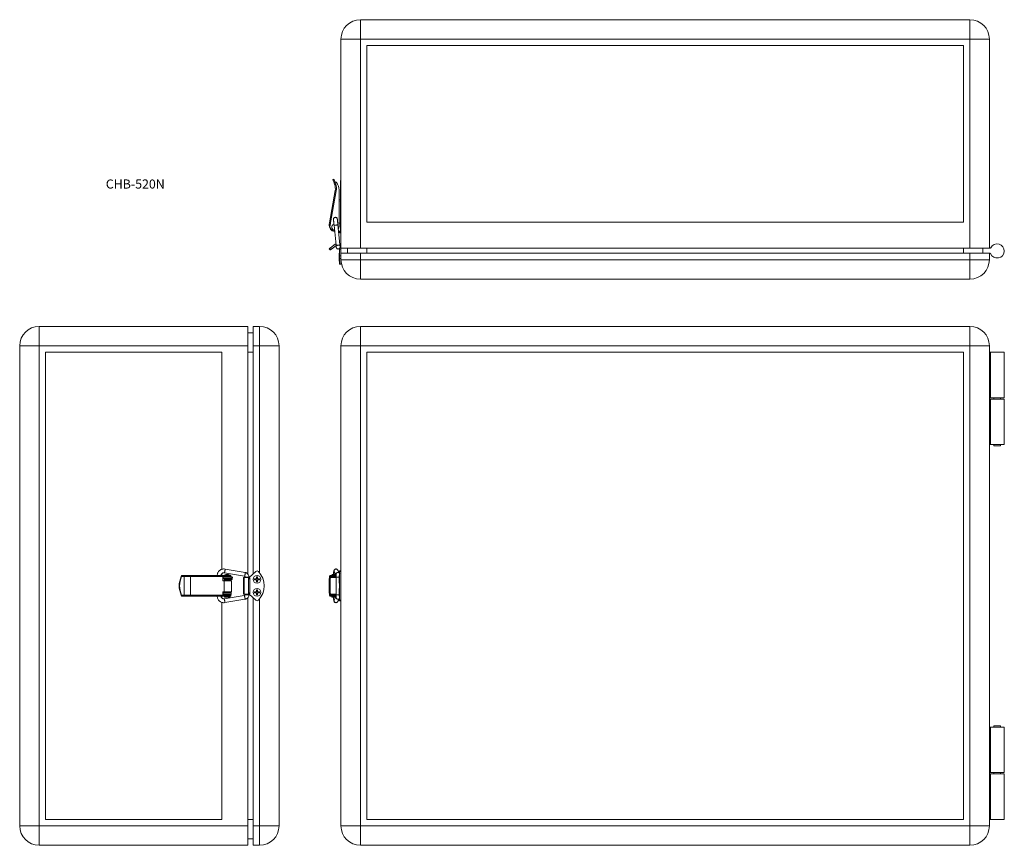
# Model space of a CAD drawing. Units: millimetres. Extents: x 70 to 830, y 11 to 647.
import ezdxf

# ---------------------------------------------------------------- set-up
doc = ezdxf.new("R2010")
doc.units = ezdxf.units.MM
doc.header["$LTSCALE"] = 2
doc.styles.add('SLDTEXTSTYLE0', font='TXT', dxfattribs={"width": 0.7, "bigfont": 'bigfont'})

msp = doc.modelspace()

# ---------------------------------------------------------------- linework, layer by layer
at = {"color": 7, "linetype": 'Continuous', "lineweight": 15}
for p, q in [((803.22, 646.94), (333.22, 646.94)), ((333.22, 631.94), (333.22, 646.94)), ((803.22, 631.94), (803.22, 646.94)), ((333.22, 631.94), (318.22, 631.94)), ((318.22, 470.94), (318.22, 631.94)), ((803.22, 631.94), (333.22, 631.94)), ((333.22, 470.94), (333.22, 631.94)), ((803.22, 631.94), (818.22, 631.94)), ((803.22, 470.94), (803.22, 631.94)), ((818.22, 470.94), (818.22, 631.94)), ((338.22, 490.94), (338.22, 626.94)), ((798.22, 626.94), (338.22, 626.94)), ((798.22, 626.94), (798.22, 490.94)), ((312.78, 523.94), (312.02, 523.66)), ((313.33, 520.07), (312.61, 522.06)), ((313.59, 521.95), (313.37, 522.31)), ((313.51, 521.92), (313.59, 521.95)), ((313.51, 521.92), (314.09, 520.34)), ((314.31, 521.65), (314.43, 521.65)), ((317.92, 521.94), (317.82, 521.94)), ((317.82, 515.94), (317.82, 521.94)), ((318.22, 522.94), (317.92, 522.94)), ((317.92, 522.94), (317.92, 516.19)), ((309.39, 490.36), (313.76, 515.17)), ((314.55, 515.03), (309.73, 487.66)), ((316.72, 515.75), (316.72, 487.73)), ((317.82, 515.94), (317.92, 515.94)), ((317.92, 492.14), (317.92, 516.19)), ((316.72, 508.29), (317.92, 507.97)), ((317.92, 506.94), (316.72, 507.26)), ((312.42, 493.08), (312.4, 493.53)), ((317.92, 498.94), (317.82, 498.94)), ((317.82, 492.94), (317.82, 498.94)), ((309.39, 490.36), (309.19, 489.24)), ((309.73, 487.66), (309.78, 488.34)), ((309.78, 488.34), (310.11, 490.23)), ((312.42, 493.08), (312.43, 492.93)), ((312.85, 488.69), (314.42, 473.15)), ((315.41, 493.27), (315.37, 493.48)), ((317.41, 473.45), (315.84, 489)), ((317.92, 490.14), (316.72, 490.14)), ((317.82, 492.94), (317.92, 492.94)), ((318.22, 492.14), (317.92, 492.14)), ((317.92, 490.14), (317.92, 492.14)), ((317.92, 490.14), (318.22, 490.14)), ((317.92, 483.94), (317.92, 490.14)), ((338.22, 490.94), (798.22, 490.94)), ((313.02, 483.94), (313.33, 483.94)), ((316.35, 483.94), (317.92, 483.94)), ((316.68, 483.94), (316.89, 483.69)), ((316.89, 483.41), (316.89, 483.11)), ((317.69, 483.83), (317.69, 483.94)), ((317.69, 483.11), (317.69, 483.41)), ((318.22, 483.94), (317.92, 483.94)), ((313.72, 473.86), (310.18, 471.14)), ((310.18, 471.14), (310.91, 470.19)), ((310.91, 470.19), (314.45, 472.91)), ((314.32, 474.21), (313.72, 473.86)), ((314.61, 471.47), (314.61, 471.67)), ((318.22, 469.94), (318.22, 470.94)), ((333.22, 470.94), (318.22, 470.94)), ((323.22, 466.94), (323.22, 470.94)), ((333.22, 470.94), (803.22, 470.94)), ((338.22, 466.94), (338.22, 470.94)), ((798.22, 466.94), (798.22, 470.94)), ((818.22, 470.94), (803.22, 470.94)), ((813.22, 466.94), (813.22, 470.94)), ((818.22, 470.94), (818.89, 470.94)), ((309.95, 469.46), (309.22, 470.41)), ((317.02, 466.94), (316.92, 466.94)), ((316.92, 460.94), (316.92, 466.94)), ((317.02, 470.58), (317.02, 469.94)), ((317.02, 469.94), (318.22, 469.94)), ((317.02, 469.94), (317.02, 464.96)), ((317.02, 464.96), (318.22, 464.96)), ((317.02, 462.85), (317.02, 464.96)), ((318.22, 466.94), (318.22, 469.94)), ((318.22, 466.94), (318.22, 461.94)), ((318.22, 466.94), (333.22, 466.94)), ((333.22, 466.94), (333.22, 461.94)), ((803.22, 466.94), (333.22, 466.94)), ((803.22, 466.94), (803.22, 461.94)), ((818.22, 466.94), (803.22, 466.94)), ((818.22, 466.94), (818.22, 461.94)), ((818.66, 466.94), (818.22, 466.94)), ((316.92, 460.94), (317.02, 460.94)), ((317.02, 462.85), (318.22, 462.85)), ((317.02, 458.44), (317.02, 462.85)), ((317.02, 458.44), (318.22, 458.44)), ((318.22, 461.94), (333.22, 461.94)), ((318.22, 461.94), (318.22, 458.44)), ((803.22, 461.94), (333.22, 461.94)), ((333.22, 446.94), (333.22, 461.94)), ((803.22, 461.94), (803.22, 446.94)), ((818.22, 461.94), (803.22, 461.94)), ((803.22, 446.94), (333.22, 446.94)), ((246.48, 410.57), (85.48, 410.57)), ((85.48, 410.57), (85.48, 395.57)), ((246.48, 410.57), (246.48, 395.57)), ((250.48, 410.57), (255.48, 410.57)), ((250.48, 395.57), (250.48, 410.57)), ((255.48, 395.57), (255.48, 410.57)), ((333.22, 395.57), (333.22, 410.57)), ((803.22, 410.57), (333.22, 410.57)), ((803.22, 410.57), (803.22, 395.57)), ((250.48, 405.57), (246.48, 405.57)), ((70.48, 395.57), (70.48, 25.57)), ((70.48, 395.57), (85.48, 395.57)), ((246.48, 395.57), (85.48, 395.57)), ((85.48, 395.57), (85.48, 25.57)), ((246.48, 395.57), (246.48, 219.55)), ((250.48, 395.57), (255.48, 395.57)), ((250.48, 219.84), (250.48, 395.57)), ((255.48, 220.56), (255.48, 395.57)), ((255.48, 395.57), (270.48, 395.57)), ((270.48, 395.57), (270.48, 25.57)), ((318.22, 220.56), (318.22, 395.57)), ((318.22, 395.57), (333.22, 395.57)), ((333.22, 395.57), (333.22, 25.57)), ((803.22, 395.57), (333.22, 395.57)), ((803.22, 25.57), (803.22, 395.57)), ((818.22, 395.57), (803.22, 395.57)), ((818.22, 25.57), (818.22, 395.57)), ((226.48, 390.57), (90.48, 390.57)), ((90.48, 390.57), (90.48, 30.57)), ((226.48, 223.37), (226.48, 390.57)), ((250.48, 390.57), (246.48, 390.57)), ((338.22, 390.57), (798.22, 390.57)), ((338.22, 30.57), (338.22, 390.57)), ((798.22, 30.57), (798.22, 390.57)), ((818.66, 390.57), (818.22, 390.57)), ((818.66, 355.57), (818.66, 390.57)), ((818.66, 390.57), (819.13, 390.57)), ((819.13, 390.57), (819.13, 355.57)), ((829.72, 390.57), (819.13, 390.57)), ((829.72, 355.57), (829.72, 390.57)), ((818.66, 355.57), (818.22, 355.57)), ((818.22, 354.57), (818.66, 354.57)), ((819.13, 355.57), (818.66, 355.57)), ((818.66, 354.57), (818.66, 319.57)), ((818.66, 354.57), (819.13, 354.57)), ((829.72, 355.57), (819.13, 355.57)), ((819.13, 354.57), (819.13, 319.57)), ((819.13, 354.57), (829.72, 354.57)), ((821.72, 355.57), (821.72, 354.57)), ((826.72, 354.57), (826.72, 355.57)), ((829.72, 319.57), (829.72, 354.57)), ((818.22, 319.57), (818.66, 319.57)), ((818.66, 319.57), (819.13, 319.57)), ((819.13, 319.57), (829.72, 319.57)), ((821.72, 319.57), (821.72, 318.57)), ((826.72, 318.57), (826.72, 319.57)), ((821.72, 318.57), (826.72, 318.57)), ((228.33, 220.55), (243.87, 217.93)), ((244.36, 220.89), (228.82, 223.5)), ((247.48, 217.07), (252.46, 221.67)), ((313.06, 221.25), (314.55, 218.77)), ((315.65, 222.76), (315.56, 222.87)), ((317.02, 220.48), (315.63, 222.8)), ((318.22, 222.07), (317.02, 222.07)), ((317.02, 221.61), (317.02, 222.07)), ((317.02, 221.61), (318.22, 221.61)), ((317.02, 199.54), (317.02, 221.61)), ((318.22, 220.56), (318.22, 200.59)), ((195.47, 218.57), (195.11, 217.82)), ((197.35, 217.77), (195.36, 217.77)), ((195.5, 218.57), (195.47, 218.57)), ((195.5, 218.57), (197.08, 218.57)), ((197.08, 218.57), (202.39, 218.57)), ((197.35, 203.37), (197.35, 217.77)), ((202.25, 217.77), (197.35, 217.77)), ((227.06, 217.77), (202.25, 217.77)), ((202.25, 203.37), (202.25, 217.77)), ((202.39, 218.57), (229.76, 218.57)), ((222.79, 218.63), (222.79, 218.57)), ((222.79, 218.58), (225.79, 218.58)), ((225.79, 218.57), (225.79, 218.63)), ((226.48, 218.57), (226.48, 220.03)), ((227.06, 214.47), (227.06, 217.77)), ((227.06, 214.47), (228.18, 214.47)), ((229.08, 218.57), (227.19, 218.57)), ((227.19, 217.77), (227.19, 218.57)), ((227.19, 217.77), (229.08, 217.77)), ((227.2, 217.77), (227.2, 214.47)), ((227.28, 217.32), (227.28, 216.32)), ((233.48, 217.32), (227.28, 217.32)), ((233.48, 216.32), (227.28, 216.32)), ((228.18, 205.87), (228.18, 214.47)), ((233.69, 214.47), (228.18, 214.47)), ((228.26, 218.87), (228.26, 218.57)), ((228.26, 218.87), (232.66, 218.87)), ((228.96, 217.77), (228.96, 217.32)), ((228.96, 216.32), (228.96, 215.83)), ((228.96, 215.04), (228.96, 214.88)), ((229.76, 218.57), (229.08, 218.57)), ((229.08, 217.77), (229.08, 218.57)), ((233.19, 217.77), (229.08, 217.77)), ((233.19, 218.57), (229.76, 218.57)), ((231.96, 217.32), (231.96, 217.77)), ((231.96, 215.56), (231.96, 216.32)), ((233.58, 216.17), (231.96, 216.17)), ((231.96, 214.62), (231.96, 214.81)), ((232.59, 215.37), (233.58, 215.37)), ((232.66, 218.57), (232.66, 218.87)), ((233.19, 217.77), (233.19, 218.57)), ((233.48, 217.32), (233.48, 216.32)), ((233.48, 216.32), (233.48, 216.17)), ((233.48, 215.37), (233.48, 214.47)), ((233.92, 217.44), (233.65, 216.23)), ((233.69, 205.87), (233.69, 214.47)), ((234.42, 216), (234.7, 217.27)), ((242.98, 217.07), (242.98, 204.07)), ((242.98, 217.07), (243.56, 217.07)), ((243.56, 217.07), (243.56, 204.07)), ((243.56, 217.07), (246.28, 217.07)), ((244.28, 217.31), (244.28, 217.07)), ((246.28, 217.07), (247.23, 217.07)), ((247.96, 215.87), (247.01, 215.87)), ((247.01, 215.87), (247.01, 205.27)), ((247.28, 217.07), (247.28, 217.31)), ((247.28, 217.07), (247.48, 217.07)), ((247.96, 215.87), (247.96, 205.27)), ((253.08, 215.97), (251.58, 215.97)), ((251.58, 215.97), (251.58, 215.17)), ((251.58, 215.17), (253.08, 215.17)), ((253.88, 217.47), (253.08, 217.47)), ((253.08, 217.47), (253.08, 215.97)), ((253.08, 215.17), (253.08, 213.67)), ((253.08, 213.67), (253.88, 213.67)), ((253.88, 215.97), (253.88, 217.47)), ((255.38, 215.97), (253.88, 215.97)), ((253.88, 215.17), (255.38, 215.17)), ((253.88, 213.67), (253.88, 215.17)), ((255.38, 215.17), (255.38, 215.97)), ((309.12, 214.47), (309.12, 205.87)), ((309.22, 214.47), (309.12, 214.47)), ((309.95, 215.87), (309.22, 215.87)), ((309.22, 215.87), (309.22, 205.27)), ((309.39, 216.54), (309.39, 217.77)), ((309.72, 218.57), (309.72, 217.77)), ((314.59, 217.77), (309.72, 217.77)), ((314.57, 218.57), (309.73, 218.57)), ((309.92, 217.32), (309.92, 217.03)), ((313.02, 217.32), (309.92, 217.32)), ((309.95, 215.87), (309.95, 205.27)), ((310.18, 217.77), (310.18, 217.32)), ((310.18, 217.07), (310.91, 217.07)), ((310.91, 217.07), (314.45, 217.07)), ((311.12, 218.87), (311.12, 218.57)), ((311.12, 218.87), (313.32, 218.87)), ((311.82, 217.77), (311.82, 217.32)), ((313.02, 217.32), (314.58, 217.32)), ((313.32, 218.87), (314.49, 218.87)), ((314.45, 217.07), (314.45, 204.07)), ((314.53, 217.07), (314.45, 217.07)), ((314.58, 217.31), (314.58, 203.66)), ((314.65, 218.87), (314.71, 218.87)), ((317.02, 218.57), (316.92, 218.57)), ((316.92, 215.57), (316.92, 218.57)), ((316.92, 212.57), (316.92, 215.57)), ((227.06, 203.37), (227.06, 205.87)), ((227.06, 205.87), (228.18, 205.87)), ((227.2, 205.87), (227.2, 203.37)), ((228.32, 205.77), (227.2, 205.77)), ((233.69, 205.87), (228.18, 205.87)), ((228.96, 205.58), (228.96, 204.82)), ((231.96, 204.82), (231.96, 205.31)), ((233.48, 205.87), (233.48, 204.82)), ((247.01, 205.27), (247.96, 205.27)), ((253.08, 205.97), (251.58, 205.97)), ((251.58, 205.97), (251.58, 205.17)), ((251.58, 205.17), (253.08, 205.17)), ((253.88, 207.47), (253.08, 207.47)), ((253.08, 207.47), (253.08, 205.97)), ((253.08, 205.17), (253.08, 203.67)), ((253.88, 205.97), (253.88, 207.47)), ((255.38, 205.97), (253.88, 205.97)), ((253.88, 203.67), (253.88, 205.17)), ((253.88, 205.17), (255.38, 205.17)), ((255.38, 205.17), (255.38, 205.97)), ((309.22, 205.87), (309.12, 205.87)), ((309.22, 205.27), (309.95, 205.27)), ((316.92, 212.57), (317.02, 212.57)), ((317.02, 208.57), (316.92, 208.57)), ((316.92, 202.57), (316.92, 208.57)), ((195.11, 203.33), (195.47, 202.57)), ((195.36, 203.37), (197.35, 203.37)), ((195.5, 202.57), (195.47, 202.57)), ((197.08, 202.57), (195.5, 202.57)), ((202.39, 202.57), (197.08, 202.57)), ((197.35, 203.37), (202.25, 203.37)), ((202.25, 203.37), (227.06, 203.37)), ((229.76, 202.57), (202.39, 202.57)), ((226.48, 201.1), (226.48, 202.57)), ((226.48, 30.57), (226.48, 197.76)), ((227.19, 202.58), (227.19, 203.37)), ((227.19, 203.37), (229.08, 203.37)), ((227.19, 202.58), (229.08, 202.58)), ((227.2, 204.97), (228.96, 204.97)), ((227.28, 204.82), (227.28, 203.82)), ((233.48, 204.82), (227.28, 204.82)), ((233.48, 203.82), (227.28, 203.82)), ((243.7, 203.19), (228.16, 200.57)), ((228.36, 202.17), (228.36, 201.77)), ((228.36, 202.17), (232.56, 202.17)), ((228.36, 201.77), (232.56, 201.77)), ((228.65, 197.61), (244.19, 200.23)), ((228.96, 203.82), (228.96, 203.37)), ((229.08, 202.58), (229.08, 203.37)), ((233.19, 203.37), (229.08, 203.37)), ((229.08, 202.58), (229.76, 202.57)), ((233.19, 202.57), (229.76, 202.57)), ((231.96, 203.37), (231.96, 203.82)), ((232.56, 201.77), (232.56, 202.17)), ((233.19, 202.57), (233.19, 203.37)), ((233.48, 204.82), (233.48, 203.82)), ((243.56, 204.07), (242.98, 204.07)), ((246.28, 204.07), (243.56, 204.07)), ((244.28, 204.07), (244.28, 203.66)), ((247.23, 204.07), (246.28, 204.07)), ((246.48, 201.56), (246.48, 25.57)), ((247.28, 203.66), (247.28, 204.08)), ((247.48, 204.07), (247.28, 204.07)), ((252.46, 199.47), (247.48, 204.07)), ((250.48, 201.3), (250.48, 25.57)), ((253.08, 203.67), (253.88, 203.67)), ((255.48, 200.59), (255.48, 25.57)), ((309.39, 203.37), (309.39, 204.6)), ((309.72, 203.37), (309.72, 202.57)), ((314.59, 203.37), (309.72, 203.37)), ((314.6, 202.57), (309.73, 202.57)), ((309.92, 204.12), (309.92, 203.82)), ((313.02, 203.82), (309.92, 203.82)), ((310.91, 204.07), (310.18, 204.07)), ((310.18, 203.82), (310.18, 203.37)), ((314.45, 204.07), (310.91, 204.07)), ((311.22, 202.17), (311.22, 201.77)), ((311.22, 202.17), (313.32, 202.17)), ((311.22, 201.77), (313.32, 201.77)), ((311.82, 203.82), (311.82, 203.37)), ((313.02, 203.82), (314.58, 203.82)), ((314.61, 202.48), (313.04, 199.86)), ((313.32, 202.17), (314.43, 202.17)), ((313.32, 201.77), (314.19, 201.77)), ((314.45, 204.07), (314.58, 204.07)), ((315.62, 198.32), (317.02, 200.67)), ((316.92, 202.57), (317.02, 202.57)), ((317.02, 199.54), (318.22, 199.54)), ((317.02, 199.07), (317.02, 199.54)), ((317.02, 199.07), (318.22, 199.07)), ((318.22, 200.59), (318.22, 25.57)), ((818.22, 101.57), (818.66, 101.57)), ((818.66, 101.57), (818.66, 66.57)), ((818.66, 101.57), (819.13, 101.57)), ((819.13, 101.57), (819.13, 66.57)), ((819.13, 101.57), (829.72, 101.57)), ((821.72, 102.57), (821.72, 101.57)), ((826.72, 102.57), (821.72, 102.57)), ((826.72, 101.57), (826.72, 102.57)), ((829.72, 66.57), (829.72, 101.57)), ((818.22, 66.57), (818.66, 66.57)), ((818.66, 65.57), (818.22, 65.57)), ((818.66, 66.57), (819.13, 66.57)), ((818.66, 30.57), (818.66, 65.57)), ((818.66, 65.57), (819.13, 65.57)), ((819.13, 66.57), (829.72, 66.57)), ((819.13, 65.57), (819.13, 30.57)), ((829.72, 65.57), (819.13, 65.57)), ((821.72, 66.57), (821.72, 65.57)), ((826.72, 65.57), (826.72, 66.57)), ((829.72, 30.57), (829.72, 65.57)), ((226.48, 30.57), (90.48, 30.57)), ((250.48, 30.57), (246.48, 30.57)), ((798.22, 30.57), (338.22, 30.57)), ((818.66, 30.57), (818.22, 30.57)), ((819.13, 30.57), (818.66, 30.57)), ((829.72, 30.57), (819.13, 30.57)), ((85.48, 25.57), (70.48, 25.57)), ((246.48, 25.57), (85.48, 25.57)), ((85.48, 25.57), (85.48, 10.57)), ((246.48, 25.57), (246.48, 10.57)), ((250.48, 25.57), (250.48, 10.57)), ((250.48, 25.57), (255.48, 25.57)), ((255.48, 25.57), (255.48, 10.57)), ((255.48, 25.57), (270.48, 25.57)), ((318.22, 25.57), (333.22, 25.57)), ((333.22, 10.57), (333.22, 25.57)), ((333.22, 25.57), (803.22, 25.57)), ((803.22, 25.57), (803.22, 10.57)), ((803.22, 25.57), (818.22, 25.57)), ((250.48, 15.57), (246.48, 15.57)), ((246.48, 10.57), (85.48, 10.57)), ((250.48, 10.57), (255.48, 10.57)), ((333.22, 10.57), (803.22, 10.57))]:
    msp.add_line(p, q, dxfattribs=at)
at = {"color": 8, "linetype": 'Continuous', "lineweight": 15}
for p, q in [((318.22, 516.19), (317.92, 516.19)), ((313.02, 217.32), (313.02, 217.07)), ((313.02, 204.07), (313.02, 203.82))]:
    msp.add_line(p, q, dxfattribs=at)
at = {"color": 7, "linetype": 'Continuous', "lineweight": 15, "flags": 128}
for points in [[(313.37, 522.31), (313.11, 523.01), (312.93, 523.52), (312.81, 523.83), (312.78, 523.94)], [(312.61, 522.06), (312.36, 522.75), (312.17, 523.26), (312.06, 523.56), (312.02, 523.66)], [(313.33, 520.07), (313.35, 520.07), (313.39, 520.09), (313.46, 520.11), (313.55, 520.15), (313.67, 520.19), (313.8, 520.23), (313.94, 520.29), (314.09, 520.34)], [(313.76, 515.17), (313.78, 515.16), (313.82, 515.16), (313.9, 515.14), (313.99, 515.13), (314.11, 515.11), (314.25, 515.08), (314.4, 515.06), (314.55, 515.03)], [(310.11, 490.23), (309.97, 490.25), (309.83, 490.28), (309.7, 490.3), (309.6, 490.32), (309.51, 490.33), (309.44, 490.35), (309.4, 490.35), (309.39, 490.36)], [(316.72, 487.73), (316.52, 486.54), (316.16, 485.82)], [(309.22, 470.41), (309.24, 470.42), (309.3, 470.46), (309.38, 470.53), (309.5, 470.62), (309.65, 470.73), (309.81, 470.86), (309.99, 471), (310.18, 471.14)], [(310.91, 470.19), (310.72, 470.05), (310.54, 469.91), (310.38, 469.78), (310.23, 469.67), (310.12, 469.58), (310.03, 469.51), (309.97, 469.47), (309.95, 469.46)], [(197.35, 217.77), (197.35, 217.93), (197.33, 218.08), (197.31, 218.22), (197.27, 218.34), (197.23, 218.44), (197.18, 218.51), (197.13, 218.56), (197.08, 218.57)], [(227.28, 217.32), (227.21, 216.94), (227.2, 216.93)], [(247.01, 215.87), (247, 216.11), (246.95, 216.33), (246.89, 216.54), (246.8, 216.72), (246.69, 216.87), (246.56, 216.98), (246.42, 217.05), (246.28, 217.07)], [(247.23, 217.07), (247.37, 217.05), (247.51, 216.98), (247.64, 216.87), (247.75, 216.72), (247.84, 216.54), (247.91, 216.33), (247.95, 216.11), (247.96, 215.87)], [(246.28, 204.07), (246.42, 204.1), (246.56, 204.16), (246.69, 204.27), (246.8, 204.42), (246.89, 204.61), (246.95, 204.81), (247, 205.04), (247.01, 205.27)], [(247.96, 205.27), (247.95, 205.04), (247.91, 204.81), (247.84, 204.61), (247.75, 204.42), (247.64, 204.27), (247.51, 204.16), (247.37, 204.1), (247.23, 204.07)], [(197.35, 203.37), (197.35, 203.22), (197.33, 203.07), (197.31, 202.93), (197.27, 202.81), (197.23, 202.71), (197.18, 202.63), (197.13, 202.59), (197.08, 202.57)], [(227.2, 204.21), (227.21, 204.21), (227.28, 203.82)]]:
    msp.add_lwpolyline(points, dxfattribs=at)
at = {"color": 7, "linetype": 'Continuous', "lineweight": 15}
for centre in [(253.48, 215.57), (253.48, 205.57)]:
    msp.add_circle(centre, 3, dxfattribs=at)
for centre, radius, start, end in [((333.22, 631.94), 15, 90, 180), ((803.22, 631.94), 15, 0, 90), ((304.41, 516.82), 9.5, 350, 20), ((314.31, 522.65), 1, 224.144, 270), ((304.41, 516.82), 10.3, 350, 20), ((314.43, 521.15), 0.5, 36.84109, 90), ((307.22, 515.75), 9.5, 0, 36.84109), ((313.91, 493.13), 1.6, 347.03437, 204.5705), ((313.82, 488.42), 4.7, 170, 264.32618), ((313.22, 487.73), 3.5, 181.06394, 271.32219), ((313.02, 487.04), 3.1, 192.3149, 270), ((313.32, 486.96), 2.2, 103.59348, 268.10428), ((317.29, 483.38), 0.4, 0.14727, 179.50056), ((315.42, 471.64), 2.8, 0, 45.40245), ((818.89, 471.44), 0.5, 270, 332.72039), ((824.22, 468.69), 5.5, 202.02431, 152.72039), ((818.66, 466.44), 0.5, 22.02431, 90), ((333.22, 461.94), 15, 180, 270), ((803.22, 461.94), 15, 270, 0), ((85.48, 395.57), 15, 90, 180), ((255.48, 395.57), 15, 0, 90), ((333.22, 395.57), 15, 90, 180), ((803.22, 395.57), 15, 0, 90), ((253.48, 220.57), 1.5, 43.60282, 132.7274), ((242.98, 210.57), 16, 316.39718, 43.60282), ((210.38, 210.57), 16.9, 154.61697, 205.38303), ((210.66, 210.57), 16.9, 154.79016, 205.20984), ((203.51, 217.97), 1.27, 151.51823, 188.78101), ((228.54, 217.95), 1.48, 155.12197, 186.69015), ((230.46, 215.77), 3.81, 54.69975, 125.30025), ((310.32, 215.98), 1.1, 97.33347, 185.8122), ((310.19, 217.77), 0.803, 125.47503, 180.154), ((311.05, 215.98), 1.1, 97.33347, 185.8122), ((313.32, 215.77), 3.81, 90, 125.30025), ((313.32, 215.77), 3.81, 77.96633, 90), ((310.32, 205.16), 1.1, 174.1878, 262.66653), ((311.05, 205.16), 1.1, 174.1878, 262.66653), ((203.51, 203.18), 1.27, 171.21899, 208.48177), ((228.54, 203.2), 1.48, 173.30985, 204.87803), ((228.56, 202.57), 0.4, 270, 0), ((232.36, 202.57), 0.4, 180, 270), ((253.48, 200.57), 1.5, 227.2726, 316.39718), ((310.19, 203.37), 0.803, 179.846, 234.52497), ((311.42, 202.57), 0.4, 270, 0), ((85.48, 25.57), 15, 180, 270), ((255.48, 25.57), 15, 270, 0), ((333.22, 25.57), 15, 180, 270), ((803.22, 25.57), 15, 270, 0)]:
    msp.add_arc(centre, radius, start, end, dxfattribs=at)
for centre, major_axis, ratio in [((317.29, 483.11), (0.399, -0.026), 0.976316), ((234.31, 217.35), (0.391, -0.086), 0.014229)]:
    msp.add_ellipse(centre, major_axis=major_axis, ratio=ratio, dxfattribs=at)
for points, knots in [([(312.61, 522.06), (312.64, 522.01), (312.69, 521.92), (312.9, 521.85), (313.16, 521.84), (313.38, 521.88), (313.49, 521.92), (313.51, 521.92)], [0, 0, 0, 0, 0.251018, 0.502399, 0.740277, 0.947307, 1, 1, 1, 1]), ([(313.91, 494.63), (313.72, 494.6), (313.33, 494.56), (312.82, 494.21), (312.5, 493.72), (312.38, 493.26), (312.43, 493.02), (312.45, 492.97)], [0, 0, 0, 0, 0.233975, 0.467931, 0.701901, 0.935864, 1, 1, 1, 1]), ([(315.38, 493.28), (315.37, 493.42), (315.32, 493.76), (315, 494.21), (314.5, 494.56), (314.11, 494.6), (313.91, 494.63)], [0, 0, 0, 0, 0.197687, 0.465132, 0.732563, 1, 1, 1, 1]), ([(312.42, 492.98), (312.42, 492.96), (312.43, 492.91), (312.46, 492.63), (312.5, 492.21), (312.56, 491.65), (312.62, 490.99), (312.7, 490.25), (312.78, 489.47), (312.83, 488.95), (312.85, 488.69)], [0, 0, 0, 0, 0.1249398, 0.249769, 0.3747514, 0.4997368, 0.6247482, 0.7498807, 0.874944, 1, 1, 1, 1]), ([(314.52, 488.61), (314.33, 488.6), (313.93, 488.56), (313.39, 488.55), (313.02, 488.59), (312.84, 488.64), (312.87, 488.69), (312.88, 488.7)], [0, 0, 0, 0, 0.234047, 0.468109, 0.70216, 0.936218, 1, 1, 1, 1]), ([(315.82, 488.99), (315.82, 488.97), (315.81, 488.91), (315.54, 488.8), (315.1, 488.69), (314.71, 488.64), (314.52, 488.61)], [0, 0, 0, 0, 0.198686, 0.46579, 0.732891, 1, 1, 1, 1]), ([(315.84, 489), (315.81, 489.25), (315.76, 489.77), (315.68, 490.55), (315.61, 491.29), (315.54, 491.95), (315.48, 492.51), (315.44, 492.93), (315.41, 493.22), (315.41, 493.26), (315.41, 493.28)], [0, 0, 0, 0, 0.1250747, 0.2501517, 0.3752906, 0.5003035, 0.6252872, 0.7502618, 0.8750782, 1, 1, 1, 1]), ([(316.89, 483.7), (316.89, 483.69), (316.89, 483.64), (316.89, 483.54), (316.89, 483.43), (316.89, 483.4), (316.89, 483.38)], [0, 0, 0, 0, 0.0207833, 0.3465559, 0.6711465, 1, 1, 1, 1]), ([(317.29, 483.84), (317.29, 483.84), (317.24, 483.83), (317.15, 483.8), (317.02, 483.76), (316.94, 483.72), (316.89, 483.7), (316.9, 483.7), (316.9, 483.7)], [0, 0, 0, 0, 0.008167, 0.239171, 0.471091, 0.693126, 0.904223, 1, 1, 1, 1]), ([(317.29, 483.84), (317.29, 483.84), (317.34, 483.86), (317.42, 483.9), (317.49, 483.92), (317.52, 483.94)], [0, 0, 0, 0, 0.018974, 0.525297, 1, 1, 1, 1]), ([(317.69, 483.83), (317.69, 483.83), (317.69, 483.83), (317.65, 483.83), (317.58, 483.84), (317.47, 483.84), (317.37, 483.84), (317.32, 483.84), (317.29, 483.84)], [0, 0, 0, 0, 0.125233, 0.249976, 0.499993, 0.749996, 0.874777, 1, 1, 1, 1]), ([(317.69, 483.38), (317.69, 483.39), (317.69, 483.42), (317.69, 483.53), (317.69, 483.67), (317.69, 483.78), (317.69, 483.83)], [0, 0, 0, 0, 0.250489, 0.497729, 0.745886, 1, 1, 1, 1]), ([(314.42, 473.15), (314.44, 472.97), (314.48, 472.62), (314.52, 472.15), (314.56, 471.77), (314.58, 471.62), (314.59, 471.55)], [0, 0, 0, 0, 0.248446, 0.497889, 0.748389, 1, 1, 1, 1]), ([(316.09, 473.07), (315.89, 473.05), (315.5, 473.02), (314.96, 473.01), (314.59, 473.05), (314.41, 473.1), (314.44, 473.15), (314.45, 473.15)], [0, 0, 0, 0, 0.235019, 0.470031, 0.705048, 0.940063, 1, 1, 1, 1]), ([(314.45, 472.91), (314.46, 472.81), (314.49, 472.48), (314.54, 472.01), (314.58, 471.58), (314.59, 471.51), (314.59, 471.47)], [0, 0, 0, 0, 0.1207539, 0.413392, 0.7063577, 1, 1, 1, 1]), ([(314.59, 471.47), (314.6, 471.41), (314.62, 471.27), (314.66, 471.24), (314.67, 471.22)], [0, 0, 0, 0, 0.48374, 1, 1, 1, 1]), ([(314.61, 471.39), (314.64, 471.27), (314.71, 471.03), (314.91, 470.74), (315.13, 470.51), (315.43, 470.32), (315.77, 470.2), (316.18, 470.17), (316.62, 470.27), (317.01, 470.53), (317.3, 470.87), (317.48, 471.22), (317.59, 471.65), (317.55, 471.94), (317.54, 472.1)], [0, 0, 0, 0, 0.08028, 0.153441, 0.219342, 0.277953, 0.372847, 0.442153, 0.53154, 0.655483, 0.730356, 0.81308, 0.903143, 1, 1, 1, 1]), ([(317.39, 473.45), (317.39, 473.43), (317.38, 473.37), (317.11, 473.26), (316.67, 473.15), (316.28, 473.1), (316.09, 473.07)], [0, 0, 0, 0, 0.198926, 0.465947, 0.732981, 1, 1, 1, 1]), ([(317.56, 471.93), (317.55, 471.99), (317.54, 472.12), (317.51, 472.48), (317.46, 472.93), (317.43, 473.28), (317.41, 473.45)], [0, 0, 0, 0, 0.247743, 0.496948, 0.74768, 1, 1, 1, 1]), ([(228.82, 223.5), (228.46, 223.55), (227.72, 223.63), (226.62, 223.47), (225.58, 223.08), (224.64, 222.47), (223.86, 221.68), (223.28, 220.73), (222.88, 219.68), (222.82, 218.95), (222.79, 218.58)], [0, 0, 0, 0, 0.124927, 0.249916, 0.374966, 0.499957, 0.624921, 0.749917, 0.874874, 1, 1, 1, 1]), ([(225.79, 218.58), (225.81, 218.73), (225.83, 219.03), (226.01, 219.46), (226.26, 219.84), (226.59, 220.16), (226.98, 220.4), (227.41, 220.55), (227.87, 220.61), (228.17, 220.57), (228.33, 220.55)], [0, 0, 0, 0, 0.124253, 0.248635, 0.373543, 0.498584, 0.623667, 0.749074, 0.87444, 1, 1, 1, 1]), ([(228.8, 223.5), (228.82, 223.49), (228.86, 223.49), (228.87, 223.2), (228.83, 222.74), (228.75, 222.18), (228.65, 221.59), (228.53, 221.06), (228.43, 220.7), (228.35, 220.53), (228.33, 220.56), (228.33, 220.57)], [0, 0, 0, 0, 0.120577, 0.241163, 0.361741, 0.482325, 0.602907, 0.72349, 0.844071, 0.964656, 1, 1, 1, 1]), ([(244.35, 220.88), (244.37, 220.88), (244.4, 220.87), (244.41, 220.58), (244.37, 220.13), (244.29, 219.56), (244.19, 218.97), (244.07, 218.44), (243.97, 218.08), (243.9, 217.91), (243.88, 217.94), (243.87, 217.95)], [0, 0, 0, 0, 0.120518, 0.241032, 0.36155, 0.482066, 0.602582, 0.723097, 0.843617, 0.964131, 1, 1, 1, 1]), ([(247.28, 217.26), (247.26, 217.61), (247.21, 218.35), (246.7, 219.44), (245.93, 220.23), (245.1, 220.7), (244.61, 220.82), (244.37, 220.89)], [0, 0, 0, 0, 0.203407, 0.437641, 0.702618, 0.84739, 1, 1, 1, 1]), ([(315.45, 223.02), (315.41, 223.07), (315.28, 223.26), (314.97, 223.43), (314.58, 223.56), (314.21, 223.57), (313.88, 223.52), (313.6, 223.42), (313.37, 223.28), (313.17, 223.11), (312.82, 222.67), (312.64, 221.98), (312.49, 220.8), (312.44, 219.89), (312.43, 219.48), (312.43, 219.39)], [0, 0, 0, 0, 0.033779, 0.110104, 0.173928, 0.225275, 0.266536, 0.303774, 0.338858, 0.37264, 0.413918, 0.625982, 0.839027, 0.965946, 1, 1, 1, 1]), ([(314.52, 223.5), (314.32, 223.49), (313.93, 223.49), (313.4, 223.2), (313.01, 222.74), (312.83, 222.18), (312.85, 221.65), (313.02, 221.37), (313.08, 221.26)], [0, 0, 0, 0, 0.176857, 0.353726, 0.530586, 0.707452, 0.884316, 1, 1, 1, 1]), ([(316.09, 220.88), (315.89, 220.88), (315.5, 220.87), (314.97, 220.58), (314.58, 220.13), (314.4, 219.56), (314.41, 219.09), (314.53, 218.87), (314.57, 218.82)], [0, 0, 0, 0, 0.18774, 0.375474, 0.563213, 0.75095, 0.938687, 1, 1, 1, 1]), ([(315.61, 222.78), (315.58, 222.84), (315.47, 223.08), (315.09, 223.37), (314.71, 223.45), (314.52, 223.5)], [0, 0, 0, 0, 0.147456, 0.573721, 1, 1, 1, 1]), ([(317.23, 220.07), (317.19, 220.17), (317.07, 220.44), (316.66, 220.75), (316.28, 220.84), (316.09, 220.88)], [0, 0, 0, 0, 0.209335, 0.604679, 1, 1, 1, 1]), ([(195.36, 217.77), (195.41, 217.87), (195.5, 218.07), (195.57, 218.33), (195.58, 218.51), (195.54, 218.57), (195.5, 218.57), (195.5, 218.57)], [0, 0, 0, 0, 0.251018, 0.502399, 0.740277, 0.947307, 1, 1, 1, 1]), ([(228.81, 215.07), (228.74, 215.06), (228.53, 215.03), (228.32, 214.95), (228.15, 214.74), (228.12, 214.58), (228.15, 214.5), (228.16, 214.47)], [0, 0, 0, 0, 0.175646, 0.572304, 0.758619, 0.920745, 1, 1, 1, 1]), ([(228.17, 215.67), (228.15, 215.63), (228.13, 215.55), (228.25, 215.45), (228.48, 215.36), (228.73, 215.3), (228.91, 215.3), (228.96, 215.3)], [0, 0, 0, 0, 0.223687, 0.452317, 0.682244, 0.910224, 1, 1, 1, 1]), ([(228.34, 215.18), (228.39, 215.15), (228.48, 215.11), (228.86, 215.05), (229.35, 214.99), (229.94, 214.94), (230.69, 214.89), (231.33, 214.82), (231.98, 214.78), (232.36, 214.86), (232.61, 214.97), (232.75, 215.06), (232.81, 215.13), (232.74, 215.21), (232.7, 215.25)], [0, 0, 0, 0, 0.097906, 0.175376, 0.288484, 0.373453, 0.457002, 0.616888, 0.679668, 0.763426, 0.813755, 0.870299, 0.932401, 1, 1, 1, 1]), ([(232.34, 214.63), (232.38, 214.63), (232.46, 214.64), (232.56, 214.69), (232.64, 214.75), (232.72, 214.83), (232.77, 214.93), (232.8, 215.07), (232.77, 215.2), (232.6, 215.44), (232.26, 215.53), (231.76, 215.59), (231.15, 215.65), (230.5, 215.7), (229.96, 215.74), (229.51, 215.78), (229.13, 215.81), (228.87, 215.84), (228.74, 215.86), (228.73, 215.88), (228.72, 215.88)], [0, 0, 0, 0, 0.017626, 0.034497, 0.050315, 0.064973, 0.090945, 0.113437, 0.153839, 0.191233, 0.29957, 0.399962, 0.501294, 0.594905, 0.678488, 0.733628, 0.807518, 0.895281, 0.945309, 1, 1, 1, 1]), ([(232.47, 214.52), (232.46, 214.52), (232.37, 214.58), (232.15, 214.59), (231.76, 214.65), (231.24, 214.69), (230.69, 214.74), (230.13, 214.78), (229.6, 214.82), (229.2, 214.86), (228.99, 214.88), (228.89, 214.89), (228.87, 214.87), (228.87, 214.86)], [0, 0, 0, 0, 0.005751, 0.115637, 0.238392, 0.359308, 0.475706, 0.587213, 0.704734, 0.826505, 0.889145, 0.951799, 1, 1, 1, 1]), ([(233.58, 216.17), (233.58, 216.17), (233.59, 216.17), (233.62, 216.16), (233.66, 216.09), (233.7, 215.99), (233.72, 215.86), (233.73, 215.73), (233.73, 215.61), (233.72, 215.5), (233.68, 215.41), (233.62, 215.38), (233.59, 215.37), (233.58, 215.37), (233.58, 215.37)], [0, 0, 0, 0, 0.003954, 0.115777, 0.228044, 0.335526, 0.437713, 0.534887, 0.628312, 0.730306, 0.841343, 0.964117, 0.993769, 1, 1, 1, 1]), ([(233.58, 215.37), (233.68, 215.38), (233.88, 215.4), (234.14, 215.56), (234.34, 215.78), (234.4, 215.96), (234.43, 216.06)], [0, 0, 0, 0, 0.254132, 0.50227, 0.749514, 1, 1, 1, 1]), ([(233.65, 216.23), (233.66, 216.23), (233.67, 216.23), (233.76, 216.21), (233.87, 216.18), (233.95, 216.16), (234, 216.15), (234.02, 216.14), (234.03, 216.14), (234.04, 216.14), (234.04, 216.14), (234.04, 216.14), (234.04, 216.14), (234.04, 216.14), (234.04, 216.14), (234.04, 216.14), (234.04, 216.14), (234.04, 216.14), (234.07, 216.13), (234.13, 216.12), (234.22, 216.1), (234.31, 216.08), (234.37, 216.07), (234.42, 216.06), (234.43, 216.06), (234.43, 216.06)], [0, 0, 0, 0, 0.124724, 0.249426, 0.374124, 0.436788, 0.468157, 0.483845, 0.491697, 0.495616, 0.497575, 0.498555, 0.499044, 0.499289, 0.499412, 0.499473, 0.499509, 0.499522, 0.499534, 0.560922, 0.664619, 0.732581, 0.811154, 0.900287, 1, 1, 1, 1]), ([(243.86, 217.93), (243.91, 217.91), (243.98, 217.88), (244.11, 217.79), (244.23, 217.64), (244.29, 217.45), (244.29, 217.32), (244.28, 217.26)], [0, 0, 0, 0, 0.15556, 0.302212, 0.56797, 0.799948, 1, 1, 1, 1]), ([(247.25, 217.26), (247.26, 217.26), (247.28, 217.26), (247.06, 217.26), (246.64, 217.26), (246.09, 217.26), (245.49, 217.26), (244.93, 217.26), (244.51, 217.26), (244.29, 217.26), (244.3, 217.26), (244.31, 217.26)], [0, 0, 0, 0, 0.061006, 0.186169, 0.311333, 0.436499, 0.56166, 0.686824, 0.811986, 0.937145, 1, 1, 1, 1]), ([(314.54, 218.8), (314.55, 218.78), (314.55, 218.73), (314.57, 218.41), (314.58, 217.91), (314.58, 217.48), (314.58, 217.26)], [0, 0, 0, 0, 0.226226, 0.467948, 0.725488, 1, 1, 1, 1]), ([(316.38, 217.26), (316.19, 217.26), (315.79, 217.26), (315.23, 217.26), (314.82, 217.26), (314.59, 217.26), (314.61, 217.26), (314.61, 217.26)], [0, 0, 0, 0, 0.218504, 0.43701, 0.655519, 0.87403, 1, 1, 1, 1]), ([(317.02, 217.26), (316.99, 217.26), (316.83, 217.26), (316.58, 217.26), (316.38, 217.26)], [0, 0, 0, 0, 0.19704, 1, 1, 1, 1]), ([(228.23, 205.87), (228.27, 205.82), (228.44, 205.62), (228.86, 205.6), (229.43, 205.53), (229.95, 205.48), (230.34, 205.45), (230.73, 205.43), (231.11, 205.39), (231.47, 205.36), (231.77, 205.33), (231.97, 205.31), (232.05, 205.3), (232.1, 205.29), (232.1, 205.3), (232.1, 205.3)], [0, 0, 0, 0, 0.060709, 0.226536, 0.390803, 0.470595, 0.547621, 0.622858, 0.700337, 0.778647, 0.856658, 0.933099, 0.970373, 0.989232, 1, 1, 1, 1]), ([(231.96, 205.14), (232.01, 205.13), (232.1, 205.12), (232.31, 205.16), (232.5, 205.25), (232.65, 205.37), (232.75, 205.52), (232.78, 205.64), (232.76, 205.77), (232.71, 205.84), (232.69, 205.87)], [0, 0, 0, 0, 0.135596, 0.295325, 0.403811, 0.531957, 0.673834, 0.826102, 0.912617, 1, 1, 1, 1]), ([(195.5, 202.57), (195.52, 202.58), (195.57, 202.59), (195.58, 202.71), (195.56, 202.88), (195.48, 203.1), (195.4, 203.28), (195.36, 203.37)], [0, 0, 0, 0, 0.181882, 0.363344, 0.55508, 0.771266, 1, 1, 1, 1]), ([(222.81, 202.57), (222.83, 202.26), (222.86, 201.58), (223.2, 200.57), (223.76, 199.61), (224.51, 198.78), (225.43, 198.15), (226.45, 197.73), (227.55, 197.51), (228.28, 197.58), (228.65, 197.61)], [0, 0, 0, 0, 0.107755, 0.235251, 0.362791, 0.490257, 0.617663, 0.745097, 0.872497, 1, 1, 1, 1]), ([(228.16, 200.57), (228, 200.56), (227.7, 200.54), (227.25, 200.64), (226.83, 200.82), (226.46, 201.1), (226.16, 201.44), (225.94, 201.84), (225.82, 202.23), (225.81, 202.48), (225.81, 202.57)], [0, 0, 0, 0, 0.131648, 0.263313, 0.395188, 0.526668, 0.657547, 0.788213, 0.918459, 1, 1, 1, 1]), ([(228.63, 197.62), (228.65, 197.62), (228.69, 197.63), (228.7, 197.92), (228.66, 198.37), (228.58, 198.94), (228.48, 199.53), (228.36, 200.06), (228.26, 200.42), (228.18, 200.59), (228.16, 200.56), (228.16, 200.55)], [0, 0, 0, 0, 0.120706, 0.241415, 0.362117, 0.482824, 0.603529, 0.724235, 0.84494, 0.965649, 1, 1, 1, 1]), ([(244.28, 203.71), (244.27, 203.65), (244.24, 203.53), (244.12, 203.36), (243.94, 203.22), (243.78, 203.2), (243.7, 203.19)], [0, 0, 0, 0, 0.200359, 0.432806, 0.699022, 1, 1, 1, 1]), ([(244.18, 200.24), (244.19, 200.24), (244.23, 200.24), (244.24, 200.54), (244.2, 200.99), (244.12, 201.56), (244.02, 202.14), (243.9, 202.67), (243.8, 203.03), (243.72, 203.21), (243.7, 203.17), (243.7, 203.16)], [0, 0, 0, 0, 0.120518, 0.241033, 0.36155, 0.482066, 0.602583, 0.723101, 0.843617, 0.964131, 1, 1, 1, 1]), ([(244.19, 200.23), (244.44, 200.28), (244.93, 200.39), (245.78, 200.81), (246.6, 201.56), (247.16, 202.63), (247.24, 203.36), (247.28, 203.71)], [0, 0, 0, 0, 0.152614, 0.29739, 0.56237, 0.796603, 1, 1, 1, 1]), ([(247.25, 203.71), (247.26, 203.71), (247.28, 203.71), (247.06, 203.71), (246.64, 203.71), (246.09, 203.71), (245.49, 203.71), (244.93, 203.71), (244.51, 203.71), (244.29, 203.71), (244.3, 203.71), (244.31, 203.71)], [0, 0, 0, 0, 0.061104, 0.186467, 0.311832, 0.437198, 0.56256, 0.687924, 0.813287, 0.938647, 1, 1, 1, 1]), ([(312.43, 201.77), (312.43, 201.75), (312.43, 201.4), (312.47, 200.58), (312.61, 199.36), (312.7, 198.72), (313.05, 198.18), (313.22, 197.99), (313.45, 197.81), (313.77, 197.66), (314.17, 197.56), (314.66, 197.58), (315.19, 197.79), (315.45, 198.11), (315.59, 198.28)], [0, 0, 0, 0, 0.010274, 0.129598, 0.326813, 0.552508, 0.585853, 0.618601, 0.652908, 0.696009, 0.752313, 0.822313, 0.905461, 1, 1, 1, 1]), ([(314.5, 197.62), (314.31, 197.62), (313.91, 197.63), (313.38, 197.92), (312.99, 198.37), (312.81, 198.94), (312.83, 199.47), (313, 199.74), (313.07, 199.85)], [0, 0, 0, 0, 0.176864, 0.353732, 0.53059, 0.707455, 0.884317, 1, 1, 1, 1]), ([(316.07, 200.24), (315.88, 200.24), (315.48, 200.24), (314.95, 200.54), (314.56, 200.99), (314.38, 201.55), (314.4, 202.09), (314.57, 202.36), (314.64, 202.47)], [0, 0, 0, 0, 0.176866, 0.353728, 0.530593, 0.707456, 0.884321, 1, 1, 1, 1]), ([(315.59, 198.33), (315.56, 198.27), (315.46, 198.04), (315.07, 197.75), (314.69, 197.66), (314.5, 197.62)], [0, 0, 0, 0, 0.147459, 0.573733, 1, 1, 1, 1]), ([(314.58, 203.71), (314.58, 203.57), (314.58, 203.3), (314.57, 202.97), (314.57, 202.73), (314.57, 202.61), (314.6, 202.61), (314.61, 202.61)], [0, 0, 0, 0, 0.248945, 0.482292, 0.699811, 0.903537, 1, 1, 1, 1]), ([(316.38, 203.71), (316.19, 203.71), (315.79, 203.71), (315.23, 203.71), (314.82, 203.71), (314.59, 203.71), (314.61, 203.71), (314.61, 203.71)], [0, 0, 0, 0, 0.219352, 0.438706, 0.658064, 0.877423, 1, 1, 1, 1]), ([(317.1, 200.84), (317.09, 200.82), (317, 200.62), (316.64, 200.37), (316.26, 200.28), (316.07, 200.24)], [0, 0, 0, 0, 0.058821, 0.529424, 1, 1, 1, 1]), ([(317.02, 203.71), (316.99, 203.71), (316.83, 203.71), (316.58, 203.71), (316.38, 203.71)], [0, 0, 0, 0, 0.19704, 1, 1, 1, 1])]:
    msp.add_open_spline(points, degree=3, knots=knots, dxfattribs=at)

# ---------------------------------------------------------------- texts
at = {"color": 7, "linetype": 'Continuous', "lineweight": 0, "insert": (136.9, 523.79), "char_height": 7, "attachment_point": 1, "style": 'SLDTEXTSTYLE0'}
msp.add_mtext('CHB-520N', dxfattribs=at)

doc.saveas('drawing.dxf')
